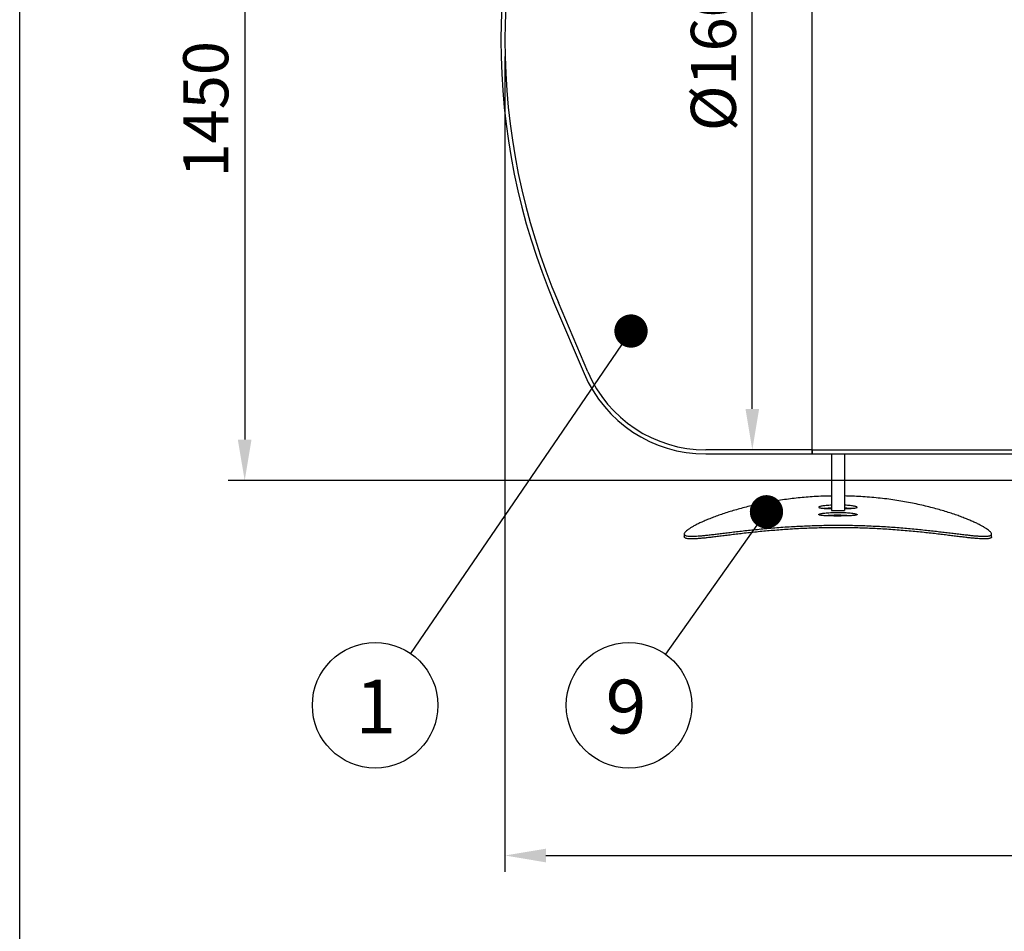
# Model space of a CAD drawing. Units: millimetres. Extents: x 0 to 13443, y 0 to 9507.
# Drawn here: x 0 to 1922, y 4909 to 6689 of the extents above; entities that cross this region are included whole.
import ezdxf

# ---------------------------------------------------------------- set-up
doc = ezdxf.new("R2010")
doc.units = ezdxf.units.MM
doc.header["$LTSCALE"] = 192
doc.layers.add('Mitat', color=1, linetype='Continuous')
doc.layers.add('Teksti', color=5, linetype='Continuous')
doc.styles.add('ROMANS', font='ROMANS.SHX')
doc.styles.get("Standard").update_dxf_attribs({"font": 'arial.ttf'})
doc.dimstyles.new('ISO-25', dxfattribs={"dimtxt": 2.5, "dimasz": 2.5, "dimexe": 1.25, "dimexo": 0.625, "dimtad": 1, "dimtxsty": 'Standard', "dimcen": 2.5, "dimadec": 0, "dimazin": 0, "dimtfac": 1, "dimtmove": 0, "dimatfit": 3, "dimfxl": 0, "dimarcsym": 0})

# ---------------------------------------------------------------- blocks, each defined once
blk = doc.blocks.new('*D28')
at = {"layer": 'Defpoints', "color": 0}
for p in [(947.2, 6649.2), (4947.2, 6649.2), (4947.2, 5057.1)]:
    blk.add_point(p, dxfattribs=at)
at = {"layer": 'Mitat', "color": 0, "lineweight": -2}
for p, q in [((947.2, 6617.2), (947.2, 5025.1)), ((4947.2, 6617.2), (4947.2, 5025.1)), ((1027.2, 5057.1), (4867.2, 5057.1))]:
    blk.add_line(p, q, dxfattribs=at)
at = {"layer": 'Mitat', "color": 0}
for points in [[(1027.2, 5070.4), (1027.2, 5043.7), (947.2, 5057.1)], [(4867.2, 5070.4), (4867.2, 5043.7), (4947.2, 5057.1)]]:
    blk.add_solid(points, dxfattribs=at)
at = {"layer": 'Mitat', "color": 0, "insert": (2947.2, 5177.1), "char_height": 88, "attachment_point": 2, "style": 'ROMANS'}
blk.add_mtext('4000', dxfattribs=at)
blk = doc.blocks.new('*D29')
at = {"layer": 'Defpoints', "color": 0}
for p in [(982.6, 7239.2), (439.2, 5789.2), (2193.8, 5789.2)]:
    blk.add_point(p, dxfattribs=at)
at = {"layer": 'Mitat', "color": 0, "lineweight": -2}
for p, q in [((950.6, 7239.2), (407.2, 7239.2)), ((439.2, 7159.2), (439.2, 5869.2)), ((2161.8, 5789.2), (407.2, 5789.2))]:
    blk.add_line(p, q, dxfattribs=at)
at = {"layer": 'Mitat', "color": 0}
for points in [[(425.8, 7159.2), (452.5, 7159.2), (439.2, 7239.2)], [(425.8, 5869.2), (452.5, 5869.2), (439.2, 5789.2)]]:
    blk.add_solid(points, dxfattribs=at)
at = {"layer": 'Mitat', "color": 0, "insert": (319.2, 6514.2), "char_height": 88, "attachment_point": 2, "rotation": 90, "style": 'ROMANS'}
blk.add_mtext('1450', dxfattribs=at)
blk = doc.blocks.new('*D32')
at = {"layer": 'Defpoints', "color": 0}
for p in [(1339.2, 7449.2), (1430.1, 7449.2), (1547.2, 5849.2)]:
    blk.add_point(p, dxfattribs=at)
at = {"layer": 'Mitat', "color": 0, "lineweight": -2}
for p, q in [((1371.2, 7449.2), (1462.1, 7449.2)), ((1430.1, 5929.2), (1430.1, 7369.2)), ((1515.2, 5849.2), (1398.1, 5849.2))]:
    blk.add_line(p, q, dxfattribs=at)
at = {"layer": 'Mitat', "color": 0}
for points in [[(1416.7, 7369.2), (1443.4, 7369.2), (1430.1, 7449.2)], [(1416.7, 5929.2), (1443.4, 5929.2), (1430.1, 5849.2)]]:
    blk.add_solid(points, dxfattribs=at)
at = {"layer": 'Mitat', "color": 0, "insert": (1310.1, 6649.2), "char_height": 88, "attachment_point": 2, "rotation": 90, "style": 'ROMANS'}
blk.add_mtext('%%c1600', dxfattribs=at)

msp = doc.modelspace()

# ---------------------------------------------------------------- linework, layer by layer
for p, q in [((1547.2, 5849.2), (1547.2, 7449.2)), ((1044.2, 6133.6), (1101.7, 5998.2)), ((1109.1, 6001.4), (1051.6, 6136.7)), ((1547.2, 5849.2), (1339.2, 5849.2)), ((1547.2, 5841.2), (1547.2, 5849.2)), ((1547.2, 5849.2), (4547.2, 5849.2)), ((1547.2, 5849.2), (1547.2, 5841.7)), ((1339.2, 5841.2), (1547.2, 5841.2)), ((1547.2, 5841.7), (4547.2, 5841.7)), ((1584.7, 5841.7), (1584.7, 5730.5)), ((1609.7, 5841.7), (1609.7, 5730.5)), ((1584.7, 5730.5), (1609.7, 5730.5)), ((1297.2, 5684.8), (1297.2, 5679.6)), ((1897.2, 5679.6), (1897.2, 5684.8))]:
    msp.add_line(p, q)
for centre, radius, start, end in [((2257.2, 6649.2), 1318, 156.9711, 203.0289), ((2257.2, 6649.2), 1310, 156.9711, 203.0289), ((1339.2, 6099.2), 258, 203.0289, 270), ((1339.2, 6099.2), 250, 203.0289, 270)]:
    msp.add_arc(centre, radius, start, end)
for points, knots in [([(1584.7, 5759), (1581.8, 5759), (1573.4, 5758.9), (1559.4, 5758.3), (1543.1, 5757.3), (1527.3, 5756), (1511.9, 5754.4), (1496.6, 5752.6), (1481.5, 5750.4), (1466.6, 5747.9), (1452.2, 5745.2), (1438.2, 5742.3), (1424.7, 5739.1), (1411.6, 5735.8), (1399, 5732.4), (1386.8, 5728.8), (1375.3, 5725.1), (1364.4, 5721.4), (1354.2, 5717.6), (1344.6, 5713.8), (1335.8, 5710.1), (1327.7, 5706.4), (1320.7, 5703), (1314.5, 5699.7), (1309.3, 5696.6), (1305, 5693.7), (1301.5, 5691.1), (1299, 5688.7), (1297.5, 5686.6), (1297, 5684.9), (1297.4, 5683.5), (1298.6, 5682.3), (1300.8, 5681.4), (1303.8, 5680.8), (1307.7, 5680.5), (1312.4, 5680.4), (1317.8, 5680.6), (1324.1, 5681), (1331.2, 5681.6), (1339.1, 5682.3), (1347.7, 5683.3), (1357.2, 5684.4), (1367.4, 5685.6), (1378.3, 5687), (1390, 5688.4), (1402.5, 5689.9), (1415.6, 5691.4), (1429.3, 5692.9), (1443.5, 5694.3), (1458.3, 5695.7), (1473.8, 5697), (1489.9, 5698.3), (1505.6, 5699.3), (1520.9, 5700.2), (1535.7, 5700.8), (1550.7, 5701.4), (1566, 5701.8), (1581.6, 5702), (1592, 5702.1), (1597.2, 5702.1)], [0, 0, 0, 0, 0.009075, 0.027049, 0.045009, 0.062065, 0.079134, 0.096191, 0.113721, 0.131264, 0.148795, 0.166255, 0.183728, 0.201188, 0.219121, 0.237067, 0.254999, 0.273077, 0.291169, 0.309246, 0.327853, 0.346476, 0.365082, 0.383052, 0.401036, 0.419005, 0.437543, 0.456097, 0.474634, 0.491865, 0.50911, 0.526342, 0.544087, 0.561847, 0.579593, 0.596633, 0.613687, 0.630727, 0.648229, 0.665744, 0.683247, 0.700909, 0.718585, 0.736248, 0.754395, 0.772555, 0.790702, 0.808856, 0.827023, 0.845177, 0.863879, 0.882597, 0.901299, 0.917536, 0.933783, 0.950019, 0.966676, 0.983344, 1, 1, 1, 1]), ([(1597.2, 5702.1), (1602.6, 5702.1), (1613.4, 5702), (1629.5, 5701.8), (1645.8, 5701.3), (1662, 5700.7), (1678.2, 5699.9), (1693.9, 5699), (1709.2, 5697.9), (1724, 5696.8), (1738.5, 5695.5), (1752.8, 5694.1), (1766.6, 5692.7), (1780, 5691.2), (1792.8, 5689.8), (1804.9, 5688.3), (1816.6, 5686.9), (1827.7, 5685.6), (1838.2, 5684.3), (1847.8, 5683.2), (1856.7, 5682.2), (1864.8, 5681.4), (1872.1, 5680.8), (1878.5, 5680.5), (1884.1, 5680.4), (1888.7, 5680.6), (1892.2, 5681.1), (1894.8, 5681.8), (1896.5, 5682.9), (1897.3, 5684.2), (1897.1, 5685.9), (1896, 5687.9), (1894, 5690), (1891.2, 5692.4), (1887.6, 5694.9), (1883.1, 5697.8), (1877.7, 5700.8), (1871.6, 5704), (1864.6, 5707.4), (1857, 5710.8), (1848.5, 5714.3), (1839.2, 5717.9), (1829.2, 5721.6), (1818.4, 5725.3), (1806.9, 5729), (1794.6, 5732.6), (1781.7, 5736.1), (1768, 5739.5), (1753.6, 5742.8), (1738.9, 5745.8), (1723.7, 5748.6), (1708.3, 5751.1), (1692.3, 5753.3), (1675.8, 5755.2), (1658.9, 5756.8), (1642.1, 5757.9), (1625.7, 5758.7), (1615, 5759), (1609.7, 5759.1)], [0, 0, 0, 0, 0.017333, 0.03468, 0.052013, 0.069863, 0.087727, 0.105577, 0.122905, 0.140247, 0.157576, 0.175383, 0.193205, 0.211013, 0.228791, 0.246583, 0.264362, 0.282634, 0.30092, 0.319192, 0.337346, 0.355513, 0.373666, 0.392376, 0.411103, 0.429812, 0.447448, 0.465098, 0.482733, 0.50092, 0.519123, 0.53731, 0.554331, 0.571365, 0.588386, 0.605889, 0.623406, 0.640909, 0.658178, 0.67546, 0.69273, 0.710462, 0.728207, 0.745939, 0.763918, 0.781909, 0.799888, 0.81838, 0.836888, 0.85538, 0.873456, 0.891545, 0.90962, 0.928259, 0.946914, 0.965553, 0.982982, 1, 1, 1, 1]), ([(1584.7, 5741.1), (1584, 5741), (1581.2, 5740.9), (1576.9, 5740.6), (1571.8, 5740.1), (1567.5, 5739.6), (1564, 5738.9), (1561.5, 5738.3), (1560, 5737.7), (1559.5, 5737), (1560.1, 5736.5), (1561.7, 5735.9), (1564.4, 5735.5), (1568, 5735.1), (1572.4, 5734.8), (1577.5, 5734.5), (1581.7, 5734.4), (1584.2, 5734.4), (1584.7, 5734.3)], [0, 0, 0, 0, 0.023938, 0.092458, 0.161012, 0.229565, 0.298153, 0.36674, 0.435309, 0.503878, 0.572405, 0.640932, 0.709459, 0.777986, 0.846555, 0.915123, 0.983711, 1, 1, 1, 1]), ([(1570.4, 5734.9), (1570.5, 5735), (1572, 5735.2), (1575.6, 5735.5), (1580.2, 5735.9), (1583.4, 5736), (1584.7, 5736.1)], [0, 0, 0, 0, 0.032639, 0.403796, 0.774954, 1, 1, 1, 1]), ([(1609.7, 5734.3), (1611.6, 5734.4), (1615.5, 5734.5), (1620.7, 5734.7), (1625.3, 5735), (1629.1, 5735.4), (1632, 5735.8), (1633.9, 5736.3), (1634.8, 5736.9), (1634.6, 5737.5), (1633.3, 5738.1), (1631, 5738.8), (1627.8, 5739.4), (1623.7, 5740), (1618.8, 5740.5), (1614.1, 5740.9), (1610.9, 5741), (1609.7, 5741.1)], [0, 0, 0, 0, 0.0674226, 0.1359425, 0.2044926, 0.2730429, 0.3416134, 0.4101837, 0.4787211, 0.5472584, 0.6157608, 0.6842636, 0.7527842, 0.821305, 0.8898679, 0.9584308, 1, 1, 1, 1]), ([(1609.7, 5736.1), (1610.4, 5736), (1613.1, 5735.9), (1617.4, 5735.6), (1621.5, 5735.3), (1623.4, 5735), (1623.9, 5734.9)], [0, 0, 0, 0, 0.129391, 0.499824, 0.870438, 1, 1, 1, 1]), ([(1597.2, 5719.9), (1599.3, 5719.9), (1603.5, 5720), (1609.6, 5720.1), (1615.4, 5720.2), (1620.7, 5720.4), (1625.3, 5720.7), (1629.1, 5721.1), (1632, 5721.5), (1633.9, 5722), (1634.8, 5722.6), (1634.6, 5723.2), (1633.3, 5723.9), (1631, 5724.5), (1627.8, 5725.1), (1623.7, 5725.7), (1618.8, 5726.2), (1613.3, 5726.6), (1607.4, 5726.9), (1601.1, 5727.1), (1594.8, 5727.1), (1588.5, 5727), (1582.5, 5726.7), (1576.9, 5726.3), (1571.8, 5725.8), (1567.5, 5725.3), (1564, 5724.7), (1561.5, 5724), (1560, 5723.4), (1559.5, 5722.8), (1560.1, 5722.2), (1561.7, 5721.7), (1564.4, 5721.2), (1568, 5720.8), (1572.4, 5720.5), (1577.5, 5720.3), (1583.2, 5720.1), (1588.5, 5720), (1593.2, 5719.9), (1595.8, 5719.9), (1597.2, 5719.9)], [0, 0, 0, 0, 0.0268334, 0.0536669, 0.0804997, 0.1073328, 0.1341775, 0.1610222, 0.1878749, 0.2147275, 0.2415673, 0.268407, 0.2952331, 0.3220596, 0.3488926, 0.3757258, 0.4025756, 0.4294252, 0.4562754, 0.4831255, 0.5099591, 0.5367928, 0.5636189, 0.590445, 0.6172843, 0.6441234, 0.6709759, 0.6978285, 0.7246737, 0.7515192, 0.7783479, 0.8051765, 0.8320054, 0.8588342, 0.8856794, 0.9125246, 0.9393771, 0.9662297, 0.9831148, 1, 1, 1, 1]), ([(1570.4, 5720.7), (1570.5, 5720.7), (1572, 5720.9), (1575.6, 5721.2), (1581, 5721.6), (1586.9, 5721.9), (1593.2, 5722.1), (1599.5, 5722.1), (1605.8, 5722), (1611.8, 5721.7), (1617.4, 5721.3), (1621.5, 5721), (1623.4, 5720.7), (1623.9, 5720.7)], [0, 0, 0, 0, 0.009321, 0.11532, 0.221319, 0.32732, 0.433321, 0.539256, 0.645191, 0.751096, 0.857001, 0.962958, 1, 1, 1, 1]), ([(1597.2, 5697.1), (1591.8, 5697.1), (1580.9, 5697.1), (1564.8, 5696.8), (1548.6, 5696.3), (1532.3, 5695.7), (1516.2, 5694.9), (1500.4, 5694), (1485.2, 5692.9), (1470.4, 5691.7), (1455.8, 5690.5), (1441.6, 5689.1), (1427.7, 5687.7), (1414.4, 5686.2), (1401.6, 5684.7), (1389.4, 5683.2), (1377.8, 5681.8), (1366.7, 5680.4), (1356.2, 5679.2), (1346.5, 5678), (1337.6, 5677), (1329.6, 5676.2), (1322.3, 5675.7), (1315.8, 5675.3), (1310.2, 5675.2), (1305.7, 5675.4), (1302.1, 5675.9), (1299.5, 5676.6), (1297.9, 5677.7), (1297.1, 5678.7), (1297.2, 5679.4), (1297.3, 5679.6)], [0, 0, 0, 0, 0.034198, 0.068424, 0.102623, 0.13784, 0.173087, 0.208305, 0.242495, 0.27671, 0.3109, 0.346034, 0.381196, 0.416331, 0.451416, 0.486528, 0.521614, 0.557673, 0.59376, 0.629819, 0.665652, 0.701514, 0.737347, 0.774281, 0.811246, 0.848179, 0.882981, 0.917812, 0.952614, 0.988505, 1, 1, 1, 1]), ([(1897.1, 5679.6), (1897.1, 5679.1), (1897, 5678.2), (1895.7, 5677.1), (1893.6, 5676.2), (1890.5, 5675.6), (1886.7, 5675.3), (1882, 5675.2), (1876.6, 5675.4), (1870.3, 5675.8), (1863.3, 5676.4), (1855.4, 5677.2), (1846.7, 5678.2), (1837.3, 5679.3), (1827.1, 5680.5), (1816.2, 5681.9), (1804.5, 5683.3), (1792.1, 5684.8), (1779, 5686.3), (1765.3, 5687.8), (1751.1, 5689.3), (1736.3, 5690.7), (1720.8, 5692), (1704.7, 5693.2), (1689, 5694.3), (1673.7, 5695.2), (1658.9, 5695.8), (1643.8, 5696.4), (1628.4, 5696.8), (1612.8, 5697.1), (1602.4, 5697.1), (1597.2, 5697.1)], [0, 0, 0, 0, 0.0307309, 0.0647286, 0.099741, 0.1347827, 0.1697958, 0.2034085, 0.2370462, 0.2706598, 0.3051824, 0.3397308, 0.3742541, 0.4091054, 0.4439823, 0.478834, 0.5146398, 0.5504729, 0.5862785, 0.6221119, 0.6579733, 0.6938061, 0.7307229, 0.7676715, 0.8045872, 0.8367301, 0.8688948, 0.9010372, 0.9340168, 0.9670206, 1, 1, 1, 1])]:
    msp.add_open_spline(points, degree=3, knots=knots)
at = {"layer": 'Teksti'}
for p, q in [((1175, 6054.4), (1156.6, 6027.5)), ((1156.6, 6027.5), (762.9, 5451.6)), ((1438.9, 5701.8), (1420, 5675.3)), ((1420, 5675.3), (1260.3, 5450.3))]:
    msp.add_line(p, q, dxfattribs=at)
msp.add_lwpolyline([(0, 3.2), (0, 9507.2), (13440, 9507.2), (13440, 3.2), (0, 3.2)], dxfattribs=at)
at = {"layer": 'Teksti', "const_width": 32.5}
for points in [[(1184.1, 6067.8, 1), (1202.5, 6094.6, 1)], [(1448.3, 5715, 1), (1467.1, 5741.5, 1)]]:
    msp.add_lwpolyline(points, format="xyb", close=True, dxfattribs=at)
at = {"layer": 'Teksti'}
for centre in [(693.8, 5350.4), (1189.3, 5350.4)]:
    msp.add_circle(centre, 122.5, dxfattribs=at)

# ---------------------------------------------------------------- texts
at = {"layer": 'Teksti', "style": 'ROMANS'}
for s, p in [('9', (1143.8, 5295.4)), ('1', (655.5, 5295.4))]:
    msp.add_text(s, height=105, dxfattribs=at).set_placement(p)

# ---------------------------------------------------------------- dimensions: what is measured, and where the dimension line sits
at = {"layer": 'Mitat'}
dim = msp.add_linear_dim(base=(1430.1, 7449.2), p1=(1547.2, 5849.2), p2=(1339.2, 7449.2), angle=90, text='%%c<>', dimstyle='ISO-25', override={"dimscale": 32, "dimtxt": 2.75, "dimexe": 1, "dimexo": 1, "dimgap": 1, "dimdec": 0, "dimtxsty": 'ROMANS', "dimtdec": 0}, dxfattribs=at)
dim.commit()
dim.dimension.update_dxf_attribs({"geometry": '*D32', "text_midpoint": (1430.1, 6649.2), "dimtype": 160})
dim = msp.add_linear_dim(base=(439.2, 5789.2), p1=(982.6, 7239.2), p2=(2193.8, 5789.2), angle=90, dimstyle='ISO-25', override={"dimscale": 32, "dimtxt": 2.75, "dimexe": 1, "dimexo": 1, "dimgap": 1, "dimdec": 0, "dimtxsty": 'ROMANS', "dimtdec": 0}, dxfattribs=at)
dim.commit()
dim.dimension.update_dxf_attribs({"geometry": '*D29', "text_midpoint": (439.2, 6514.2), "dimtype": 160})
dim = msp.add_linear_dim(base=(4947.2, 5057.1), p1=(947.2, 6649.2), p2=(4947.2, 6649.2), dimstyle='ISO-25', override={"dimscale": 32, "dimtxt": 2.75, "dimexe": 1, "dimexo": 1, "dimgap": 1, "dimdec": 0, "dimtxsty": 'ROMANS', "dimtdec": 0}, dxfattribs=at)
dim.commit()
dim.dimension.update_dxf_attribs({"geometry": '*D28', "text_midpoint": (2947.2, 5057.1), "dimtype": 160})

doc.saveas('drawing.dxf')
